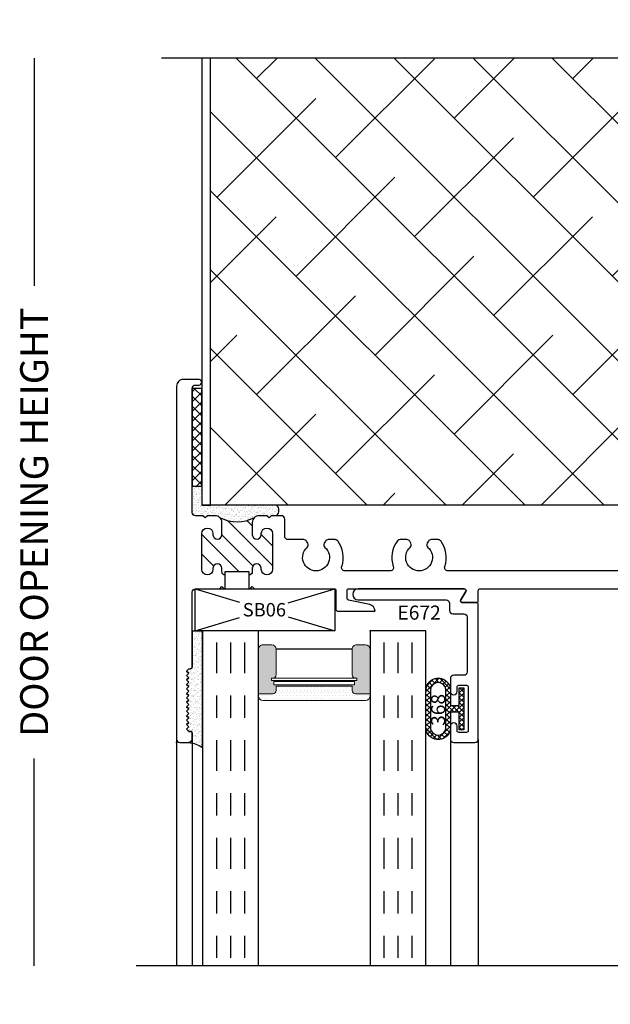
# Model space of a CAD drawing. Units: inches. Extents: x 0 to 102, y 0 to 33.
# Drawn here: x 93 to 96, y 11 to 16 of the extents above; entities that cross this region are included whole.
import ezdxf

# ---------------------------------------------------------------- set-up
doc = ezdxf.new("R2010")
doc.units = ezdxf.units.IN
doc.header["$MEASUREMENT"] = 0
doc.linetypes.add('CHAINB', pattern=[0.2756, 0.1378, -0.03937, 0.05906, -0.03937])
doc.linetypes.add('DEFAULT', pattern=[0])
doc.layers.add('WINTECH_DESIGN', color=3, linetype='Continuous', lineweight=25)
doc.styles.get("Standard").update_dxf_attribs({"font": 'arial.ttf'})
doc.styles.add('WinTech', font='technic_.ttf')
doc.dimstyles.new('WINTECH_BASIC', dxfattribs={"dimtxt": 0.125, "dimasz": 0.125, "dimexe": 0.125, "dimexo": 0.0625, "dimgap": 0.09, "dimtad": 0, "dimdec": 3, "dimzin": 4, "dimdsep": 46, "dimtxsty": 'WinTech', "dimblk": 'OBLIQUE', "dimcen": 0.125, "dimclrd": 5, "dimclre": 5, "dimclrt": 30, "dimazin": 0, "dimtfac": 1, "dimtdec": 3, "dimtofl": 0, "dimtmove": 0, "dimatfit": 3, "dimfxl": 0, "dimtolj": 1, "dimtzin": 0, "dimarcsym": 0})

# ---------------------------------------------------------------- blocks, each defined once
blk = doc.blocks.new('*D327')
at = {"layer": 'Defpoints', "color": 0}
for p in [(-0.067, 2.2585), (-0.637, -1.805), (-0.18, -1.805)]:
    blk.add_point(p, dxfattribs=at)
at = {"layer": 'WINTECH_DESIGN', "color": 5, "lineweight": -2}
for p, q in [((-0.637, 2.2585), (-0.637, 1.2393)), ((-0.637, -1.805), (-0.637, -0.8773))]:
    blk.add_line(p, q, dxfattribs=at)
at = {"layer": 'WINTECH_DESIGN', "color": 30, "insert": (-0.637, 0.181), "char_height": 0.125, "attachment_point": 5, "rotation": 90, "style": 'WinTech'}
blk.add_mtext('\\A1;DOOR OPENING HEIGHT', dxfattribs=at)
blk = doc.blocks.new('_None')
blk = doc.blocks.new('E700_T')
at = {"layer": 'WINTECH_DESIGN'}
h = blk.add_hatch(dxfattribs=at)
h.set_pattern_fill('ANSI31', scale=0.5)
h.set_pattern_definition([(45, (-1.723655, -2.89333), (-0.0441942, 0.0441942), [])])
h.paths.add_polyline_path([(0.163, -0.78), (0.163, -0.775, 1), (0.113, -0.775), (0.113, -0.935, 0.996016), (0.1631, -0.9322, -1.056918), (0.203, -0.93), (0.203, -0.985, -0.198912), (0.1942, -1.0062, -0.260461), (0.3478, -1.0062, -0.198912), (0.339, -0.985), (0.339, -0.93, -1), (0.379, -0.93), (0.379, -0.935, 1), (0.429, -0.935), (0.429, -0.775, 0.996016), (0.3789, -0.7778, -1.056918), (0.339, -0.78), (0.339, -0.765, 0.414214), (0.324, -0.75), (0.324, -0.765), (0.218, -0.765), (0.218, -0.75, 0.414214), (0.203, -0.765), (0.203, -0.78, -1)])
blk.add_point((0, 0))
at = {"layer": 'WINTECH_DESIGN', "color": 7, "linetype": 'Continuous'}
blk.add_lwpolyline([(0.218, -0.75), (0.218, -0.75, 0.414214), (0.203, -0.765), (0.203, -0.78, -1), (0.163, -0.78), (0.163, -0.775, 1), (0.113, -0.775), (0.113, -0.935, 1), (0.163, -0.935), (0.163, -0.93, -1), (0.203, -0.93), (0.203, -0.985, -0.414214), (0.173, -1.015), (0.138, -1.015), (0.128, -1.005), (0.118, -1.015), (0.085, -1.015, 0.414214), (0.07, -1.03), (0.07, -1.585, 0.414214), (0.085, -1.6), (0.1005, -1.6, -1), (0.1005, -1.625), (0.03, -1.625, -0.414214), (0, -1.595), (0, -0.015, -0.414214), (0.015, 0), (0.055, 0, -0.414214), (0.07, -0.015), (0.07, -0.042, -0.414214), (0.062, -0.05), (0.055, -0.05), (0.045, -0.06), (0.055, -0.07), (0.045, -0.08), (0.055, -0.09), (0.045, -0.1), (0.055, -0.11), (0.045, -0.12), (0.055, -0.13), (0.045, -0.14), (0.055, -0.15), (0.045, -0.16), (0.055, -0.17), (0.045, -0.18), (0.055, -0.19), (0.045, -0.2), (0.055, -0.21), (0.045, -0.22), (0.055, -0.23), (0.045, -0.24), (0.055, -0.25), (0.045, -0.26), (0.055, -0.27), (0.045, -0.28), (0.055, -0.29), (0.045, -0.3), (0.055, -0.31), (0.045, -0.32), (0.055, -0.33), (0.062, -0.33, -0.414214), (0.07, -0.338), (0.07, -0.673, 0.414214), (0.085, -0.688), (0.193, -0.688), (0.203, -0.698), (0.213, -0.688), (0.218, -0.688), (0.218, -0.765), (0.324, -0.765), (0.324, -0.688), (0.329, -0.688), (0.339, -0.698), (0.349, -0.688), (0.705, -0.688, 0.414214), (0.713, -0.68), (0.713, -0.596, -0.414214), (0.721, -0.588), (0.888, -0.588, -0.356422), (0.864, -0.6174), (0.7694, -0.6367, 0.356422), (0.763, -0.6445), (0.763, -0.68, 0.414214), (0.771, -0.688), (1.2871, -0.688, 0.57735), (1.294, -0.676), (1.2721, -0.638, -0.57735), (1.279, -0.626), (1.342, -0.626, -0.414214), (1.35, -0.634), (1.35, -0.68, 0.414214), (1.358, -0.688), (3.569, -0.688, 0.414214), (3.584, -0.673), (3.584, -0.573, -0.414214), (3.599, -0.558), (3.619, -0.558, -0.414214), (3.634, -0.573), (3.634, -0.673, 0.414214), (3.649, -0.688), (3.985, -0.688, -0.414214), (4, -0.703), (4, -0.7228, -0.406566), (3.9854, -0.7378), (3.5205, -0.75, 1), (3.5205, -0.875), (3.9854, -0.8872, -0.406566), (4, -0.9022), (4, -0.922, -0.414214), (3.985, -0.937), (3.393, -0.937, -0.414214), (3.378, -0.922), (3.378, -0.783, 0.414214), (3.363, -0.768), (2.3794, -0.768, 0.516005), (2.3652, -0.7879, -0.252032), (2.3469, -0.9021, -0.233594), (2.335, -0.908), (2.3048, -0.908, -0.267949), (2.2919, -0.9005), (2.2867, -0.8916, -0.356394), (2.2898, -0.8729, 2.636888), (2.2102, -0.8729, -0.356394), (2.2133, -0.8916), (2.2081, -0.9005, -0.267949), (2.1952, -0.908), (2.165, -0.908, -0.233594), (2.1531, -0.9021, -0.252032), (2.1348, -0.7879, 0.516005), (2.1206, -0.768), (1.2144, -0.768, 0.516005), (1.2002, -0.7879, -0.252032), (1.1819, -0.9021, -0.233594), (1.17, -0.908), (1.1398, -0.908, -0.267949), (1.1269, -0.9005), (1.1217, -0.8916, -0.356394), (1.1248, -0.8729, 2.636888), (1.0452, -0.8729, -0.356394), (1.0483, -0.8916), (1.0431, -0.9005, -0.267949), (1.0302, -0.908), (1, -0.908, -0.233594), (0.9881, -0.9021, -0.252032), (0.9698, -0.7879, 0.516005), (0.9556, -0.768), (0.7534, -0.768, 0.516005), (0.7392, -0.7879, -0.252032), (0.7209, -0.9021, -0.233594), (0.709, -0.908), (0.6788, -0.908, -0.267949), (0.6659, -0.9005), (0.6607, -0.8916, -0.356394), (0.6638, -0.8729, 2.636888), (0.5842, -0.8729, -0.356394), (0.5873, -0.8916), (0.5821, -0.9005, -0.267949), (0.5692, -0.908), (0.499, -0.908, 0.414214), (0.484, -0.923), (0.484, -1, -0.414214), (0.469, -1.015), (0.424, -1.015), (0.414, -1.005), (0.404, -1.015), (0.369, -1.015, -0.414214), (0.339, -0.985), (0.339, -0.93, -1), (0.379, -0.93), (0.379, -0.935, 1), (0.429, -0.935), (0.429, -0.775, 1), (0.379, -0.775), (0.379, -0.78, -1), (0.339, -0.78), (0.339, -0.765, 0.414214), (0.324, -0.75)], format="xyb", dxfattribs=at)
at = {"layer": 'WINTECH_DESIGN', "color": 7}
blk.add_arc((0.271, -1.1436), 0.1574, 60.802, 119.198, dxfattribs=at)
at = {"layer": 'WINTECH_DESIGN', "color": 6}
blk.add_attdef('E700', (3.4279, -1.0326), '', height=0.063, dxfattribs=at)
blk = doc.blocks.new('*U308')
at = {"layer": 'WINTECH_DESIGN'}
blk.add_blockref('E700_T', (0, 0), dxfattribs=at).add_auto_attribs({'E700': 'E700'})
blk = doc.blocks.new('SEAL')
at = {"layer": 'WINTECH_DESIGN'}
h = blk.add_hatch(dxfattribs=at)
h.set_pattern_fill('AR-SAND', color=252, scale=0.01)
h.set_pattern_definition([(37.5, (5.637958, 20.480005), (-0.000629934, 0.019268238), [0, -0.0152, 0, -0.017, 0, -0.01625]), (7.5, (5.637958, 20.480005), (0.017697767, 0.02822146), [0, -0.0082, 0, -0.0137, 0, -0.00525]), (327.5, (5.625658, 20.480005), (0.031141419, 5.659e-05), [0, -0.005, 0, -0.018, 0, -0.0235]), (317.5, (5.625658, 20.480005), (0.030061266, 0.008776756), [0, -0.0025, 0, -0.0118, 0, -0.0135])])
h.paths.add_polyline_path([(0.01, 0.17), (0, 0.16), (0.01, 0.15), (0, 0.14), (0.01, 0.13), (0, 0.12), (0.01, 0.11), (0, 0.1), (0.01, 0.09), (0, 0.08), (0.01, 0.07), (0, 0.06), (0.01, 0.05), (0, 0.04), (0.01, 0.03), (0, 0.02), (0.01, 0.01), (0, 0), (0.01, -0.01), (0.016, -0.01, -0.414214), (0.031, -0.025), (0.031, -0.18), (0.071, -0.18), (0.071, 0.3418, -0.122207), (0.016, 0.32, -0.414214), (0.031, 0.305), (0.031, 0.285, -0.414214), (0.016, 0.27), (0.01, 0.27), (0, 0.26), (0.01, 0.25), (0, 0.24), (0.01, 0.23), (0, 0.22), (0.01, 0.21), (0, 0.2), (0.01, 0.19), (0, 0.18)])
at = {"layer": 'WINTECH_DESIGN', "color": 252}
for p, q in [((0.01, 0.32), (0.01, 0.32)), ((0.071, 0.3418), (0.071, -0.18)), ((0, 0.26), (0.01, 0.27)), ((0.01, 0.27), (0.01, 0.27)), ((0.01, 0.27), (0.017, 0.27)), ((0.025, 0.278), (0.025, 0.305)), ((0.01, 0.25), (0, 0.26)), ((0, 0.24), (0.01, 0.25)), ((0.01, 0.23), (0, 0.24)), ((0, 0.22), (0.01, 0.23)), ((0.01, 0.21), (0, 0.22)), ((0, 0.2), (0.01, 0.21)), ((0.01, 0.19), (0, 0.2)), ((0, 0.18), (0.01, 0.19)), ((0.01, 0.17), (0, 0.18)), ((0, 0.16), (0.01, 0.17)), ((0.01, 0.15), (0, 0.16)), ((0, 0.14), (0.01, 0.15)), ((0.01, 0.13), (0, 0.14)), ((0, 0.12), (0.01, 0.13)), ((0.01, 0.11), (0, 0.12)), ((0, 0.1), (0.01, 0.11)), ((0.01, 0.09), (0, 0.1)), ((0, 0.08), (0.01, 0.09)), ((0.01, 0.07), (0, 0.08)), ((0, 0.06), (0.01, 0.07)), ((0.01, 0.05), (0, 0.06)), ((0, 0.04), (0.01, 0.05)), ((0.01, 0.03), (0, 0.04)), ((0, 0.02), (0.01, 0.03)), ((0.01, 0.01), (0, 0.02)), ((0, 0), (0.01, 0.01)), ((0.01, -0.01), (0, 0)), ((0.01, -0.01), (0.01, -0.01)), ((0.01, -0.01), (0.017, -0.01)), ((0.025, -0.18), (0.025, -0.018)), ((0.025, -0.18), (0.071, -0.18))]:
    blk.add_line(p, q, dxfattribs=at)
for centre, radius, start, end in [((-0.0076, 0.4658), 0.1469, 276.8914, 302.3645), ((0.01, 0.305), 0.015, 360, 90), ((0.017, 0.278), 0.008, 270, 360), ((0.017, -0.018), 0.008, 360, 90)]:
    blk.add_arc(centre, radius, start, end, dxfattribs=at)
blk = doc.blocks.new('E672')
blk.add_point((0, 0))
at = {"layer": 'WINTECH_DESIGN', "color": 7, "linetype": 'DEFAULT'}
blk.add_lwpolyline([(-0.0779, -0.638), (-0.056, -0.676, -0.57735), (-0.0629, -0.688), (-0.537, -0.688, -1), (-0.537, -0.638), (-0.144, -0.638, 0.414214), (-0.129, -0.623), (-0.129, -0.591, -0.414214), (-0.114, -0.576), (-0.065, -0.576, 0.414214), (-0.05, -0.561), (-0.05, -0.316, 0.414214), (-0.065, -0.301), (-0.11, -0.301, -0.414214), (-0.125, -0.286), (-0.125, -0.228, -1), (-0.095, -0.228), (-0.095, -0.248, 0.414214), (-0.087, -0.256), (-0.053, -0.256, 0.414214), (-0.045, -0.248), (-0.045, -0.053, 0.414214), (-0.053, -0.045), (-0.087, -0.045, 0.414214), (-0.095, -0.053), (-0.095, -0.073, -1), (-0.125, -0.073), (-0.125, -0.015, -0.414214), (-0.11, 0), (-0.015, 0, -0.414214), (0, -0.015), (0, -0.618, -0.414214), (-0.008, -0.626), (-0.071, -0.626, 0.57735)], format="xyb", close=True, dxfattribs=at)
at = {"layer": 'WINTECH_DESIGN', "color": 6}
blk.add_attdef('E672', (-0.3617, -0.612), '', height=0.063, dxfattribs=at)
blk = doc.blocks.new('368_2')
h = blk.add_hatch()
h.set_pattern_fill('ANSI37', color=1, scale=0.125)
h.paths.add_polyline_path([(-0.189, 0.0791), (-0.189, -0.0791, 1.073394), (-0.08, -0.0791), (-0.08, -0.015), (-0.0402, -0.015), (-0.0402, -0.0938), (-0.0202, -0.0938), (-0.0202, 0.0938), (-0.0402, 0.0938), (-0.0402, 0.015), (-0.08, 0.015), (-0.08, 0.0791, 1.073394)])
h.paths.add_polyline_path([(-0.169, 0.0791), (-0.169, -0.0791, 1.115942), (-0.1, -0.0791), (-0.1, 0.0791, 1.115942)], flags=16)
at = {"color": 3}
for p, q in [((-0.0797, 0.015), (-0.0797, 0.019)), ((-0.0797, -0.019), (-0.0797, -0.015))]:
    blk.add_line(p, q, dxfattribs=at)
for points in [[(-0.08, 0.0791, 1.073394), (-0.189, 0.0791), (-0.189, -0.0791, 1.073394), (-0.08, -0.0791), (-0.08, -0.015), (-0.0402, -0.015), (-0.0402, -0.0938), (-0.0202, -0.0938), (-0.0202, 0.0938), (-0.0402, 0.0938), (-0.0402, 0.015), (-0.08, 0.015)], [(-0.169, -0.0791), (-0.169, 0.0791, -1.115942), (-0.1, 0.0791), (-0.1, -0.0791, -1.115942)]]:
    blk.add_lwpolyline(points, format="xyb", close=True, dxfattribs=at)
at = {"layer": 'WINTECH_DESIGN', "color": 6}
blk.add_attdef('368', (-0.1032, -0.0706), '', height=0.063, rotation=90, dxfattribs=at)
blk = doc.blocks.new('SPA500')
h = blk.add_hatch(color=253)
h.paths.add_polyline_path([(0.08, 0.1975, 0.414214), (0.065, 0.2125), (0.059, 0.2125), (0.059, 0.2225), (0.4405, 0.2225), (0.4405, 0.2125), (0.4345, 0.2125, 0.414214), (0.4195, 0.1975), (0.4195, 0.0825, 0.414214), (0.4395, 0.0625), (0.4795, 0.0625, 0.414214), (0.4995, 0.0825), (0.4995, 0.2825), (0.4345, 0.2825, 0.414214), (0.4195, 0.2675), (0.4195, 0.2475), (0.08, 0.2475), (0.08, 0.2675, 0.414214), (0.065, 0.2825), (0, 0.2825), (0, 0.0825, 0.414214), (0.02, 0.0625), (0.06, 0.0625, 0.414214), (0.08, 0.0825)])
h.paths.add_polyline_path([(0.069, 0.2275), (0.069, 0.2425), (0.4305, 0.2425), (0.4305, 0.2275)], flags=16)
at = {"layer": 'WINTECH_DESIGN', "lineweight": 5}
h = blk.add_hatch(dxfattribs=at)
h.set_pattern_fill('DOTS', color=3, scale=0.2, style=0)
h.set_pattern_definition([(0, (0.312, 0.3125), (0.00625, 0.0125), [0, -0.0125])])
h.paths.add_polyline_path([(0.4345, 0.2825), (0.4995, 0.2825), (0.4995, 0.2925, 0.414214), (0.4795, 0.3125), (0.02, 0.3125, 0.414214), (0, 0.2925), (0, 0.2825), (0.065, 0.2825, -0.414214), (0.08, 0.2675), (0.08, 0.2475), (0.4195, 0.2475), (0.4195, 0.2675, -0.414214)])
at = {"layer": 'WINTECH_DESIGN', "color": 3, "lineweight": 5}
for p, q in [((0.02, 0.3125), (0.4795, 0.3125)), ((0, 0.0825), (0, 0.2925)), ((0, 0.2825), (0.065, 0.2825)), ((0.08, 0.2475), (0.08, 0.2675)), ((0.4195, 0.2475), (0.4195, 0.2675)), ((0.4345, 0.2825), (0.4995, 0.2825)), ((0.4995, 0.0825), (0.4995, 0.2925)), ((0.059, 0.2225), (0.4405, 0.2225)), ((0.059, 0.2225), (0.059, 0.2125)), ((0.069, 0.2425), (0.4305, 0.2425)), ((0.069, 0.2425), (0.069, 0.2275)), ((0.069, 0.2275), (0.4305, 0.2275)), ((0.08, 0.2475), (0.4195, 0.2475)), ((0.4305, 0.2425), (0.4305, 0.2275)), ((0.4405, 0.2225), (0.4405, 0.2125)), ((0.059, 0.2125), (0.4405, 0.2125)), ((0.08, 0.1975), (0.08, 0.0825)), ((0.4195, 0.1975), (0.4195, 0.0825)), ((0.02, 0.0625), (0.06, 0.0625)), ((0.4395, 0.0625), (0.4795, 0.0625))]:
    blk.add_line(p, q, dxfattribs=at)
at = {"layer": 'WINTECH_DESIGN', "color": 3}
blk.add_line((0.08, 0.0825), (0.4195, 0.0825), dxfattribs=at)
at = {"layer": 'WINTECH_DESIGN', "color": 3, "lineweight": 5}
for centre, radius, start, end in [((0.02, 0.2925), 0.02, 90, 180), ((0.4795, 0.2925), 0.02, 0, 90), ((0.065, 0.2675), 0.015, 0, 90), ((0.4345, 0.2675), 0.015, 90, 180), ((0.065, 0.1975), 0.015, 0, 90), ((0.4345, 0.1975), 0.015, 90, 180), ((0.02, 0.0825), 0.02, 180, 270), ((0.06, 0.0825), 0.02, 270, 0), ((0.4395, 0.0825), 0.02, 180, 270), ((0.4795, 0.0825), 0.02, 270, 0)]:
    blk.add_arc(centre, radius, start, end, dxfattribs=at)
at = {"layer": 'WINTECH_DESIGN', "color": 3, "linetype": 'Continuous'}
for p in [(0, 0), (0.4995, 0)]:
    blk.add_point(p, dxfattribs=at)
blk = doc.blocks.new('*U102')
at = {"layer": 'WINTECH_DESIGN', "color": 4, "linetype": 'CHAINB'}
for p, q in [((0.0625, 0.0517), (0.0625, 1.4633)), ((0.125, 0.0517), (0.125, 1.4633)), ((0.1875, 0.0517), (0.1875, 1.4633)), ((0.812, 0.0517), (0.812, 1.4633)), ((0.8745, 0.0517), (0.8745, 1.4633)), ((0.937, 0.0517), (0.937, 1.4633))]:
    blk.add_line(p, q, dxfattribs=at)
at = {"layer": 'WINTECH_DESIGN', "color": 4, "linetype": 'Continuous'}
for points in [[(0, 1.5), (0, 0), (0.25, 0), (0.25, 1.5)], [(0.7495, 1.5), (0.7495, 0), (0.9995, 0), (0.9995, 1.5)]]:
    blk.add_lwpolyline(points, dxfattribs=at)
at = {"layer": 'WINTECH_DESIGN'}
blk.add_blockref('SPA500', (0.25, 0), dxfattribs=at)
blk = doc.blocks.new('SEAL2')
at = {"layer": 'WINTECH_DESIGN'}
h = blk.add_hatch(dxfattribs=at)
h.set_pattern_fill('AR-SAND', color=252, scale=0.01)
h.set_pattern_definition([(37.5, (-6.566835, 3.128975), (-0.000629934, 0.019268238), [0, -0.0152, 0, -0.017, 0, -0.01625]), (7.5, (-6.566835, 3.128975), (0.01769777, 0.02822146), [0, -0.0082, 0, -0.0137, 0, -0.00525]), (327.5, (-6.579135, 3.128975), (0.03114142, 5.659e-05), [0, -0.005, 0, -0.018, 0, -0.0235]), (317.5, (-6.579135, 3.128975), (0.03006127, 0.00877676), [0, -0.0025, 0, -0.0118, 0, -0.0135])])
h.paths.add_polyline_path([(0, 0), (-0.0225, 0), (-0.0325, 0.01), (-0.0425, 0), (-0.0775, 0, -0.198912), (-0.0987, 0.0088, 0.260461), (-0.2523, 0.0088, -0.198912), (-0.2735, 0), (-0.3085, 0), (-0.3185, 0.01), (-0.3285, 0), (-0.3615, 0, 0.414214), (-0.3765, -0.015), (-0.3765, -0.132), (-0.3335, -0.132), (-0.3335, -0.0485), (0, -0.0485, 0.412371)])
at = {"layer": 'WINTECH_DESIGN', "color": 252}
blk.add_lwpolyline([(0, 0), (-0.0225, 0), (-0.0325, 0.01), (-0.0425, 0), (-0.0775, 0, -0.198912), (-0.0987, 0.0088, 0.260461), (-0.2523, 0.0088, -0.198912), (-0.2735, 0), (-0.3085, 0), (-0.3185, 0.01), (-0.3285, 0), (-0.3615, 0, 0.414214), (-0.3765, -0.015), (-0.3765, -0.132), (-0.3335, -0.132), (-0.3335, -0.0485), (0, -0.0485, 0.412371)], format="xyb", close=True, dxfattribs=at)
blk = doc.blocks.new('SB06')
at = {"layer": 'WINTECH_DESIGN', "color": 1}
for p, q in [((-0.125, 0), (0.0726, -0.0594)), ((0.2917, -0.0627), (0.5, 0)), ((-0.125, -0.188), (0.0726, -0.1286)), ((0.2917, -0.1253), (0.5, -0.188))]:
    blk.add_line(p, q, dxfattribs=at)
blk.add_lwpolyline([(-0.125, 0), (0.5, 0), (0.5, -0.188), (-0.125, -0.188)], close=True, dxfattribs=at)
at = {"layer": 'WINTECH_DESIGN', "color": 1, "insert": (0.0879, -0.0637), "char_height": 0.06, "attachment_point": 1, "style": 'WinTech'}
blk.add_mtext_dynamic_manual_height_columns('SB06', width=0.216112, gutter_width=1, heights=[0], dxfattribs=at)
blk = doc.blocks.new('VP_SD4_TOP')
at = {"layer": 'WINTECH_DESIGN'}
h = blk.add_hatch(dxfattribs=at)
h.set_pattern_fill('ANSI37', color=1, scale=0.25)
h.set_pattern_definition([(45, (-18.716407, 6.938363), (-0.022097087, 0.022097087), []), (135, (-18.716407, 6.938363), (-0.022097087, -0.022097087), [])])
h.paths.add_polyline_path([(-0.043, 0.5225), (0, 0.5225), (0, 0.0845), (-0.043, 0.0845)])
at = {"layer": 'WINTECH_DESIGN', "color": 7}
for p, q in [((-0.113, -1.0475), (-0.113, -2.0625)), ((-0.043, -1.0475), (-0.043, -2.0625)), ((1.112, -1.0475), (1.112, -2.0625)), ((1.237, -1.0475), (1.237, -2.0625))]:
    blk.add_line(p, q, dxfattribs=at)
at = {"layer": 'WINTECH_DESIGN'}
blk.add_lwpolyline([(-0.043, 0.0845), (0, 0.0845), (0, 0.5225), (-0.043, 0.5225)], close=True, dxfattribs=at)
at = {"layer": 'WINTECH_DESIGN', "linetype": 'Continuous'}
blk.add_lwpolyline([(4.387, -2.0625), (2.172, -2.0625), (2.1095, -2.2342), (1.9845, -1.8908), (1.922, -2.0625), (-0.293, -2.0625)], dxfattribs=at)
at = {"layer": 'WINTECH_DESIGN', "xscale": -1, "rotation": 180}
for name, p in [('*U308', (-0.113, -1.0625)), ('SEAL2', (0.3335, -0.0475)), ('SEAL', (-0.068, -0.7425))]:
    blk.add_blockref(name, p, dxfattribs=at)
at = {"layer": 'WINTECH_DESIGN'}
blk.add_blockref('SB06', (0.0954, -0.3745), dxfattribs=at)
ref = blk.add_blockref('E672', (1.237, -1.0625), dxfattribs=dict(at, xscale=-1, rotation=180))
ref.add_attrib('E672', 'E672', (0.8753, -0.5127), dxfattribs={"color": 6, "height": 0.063})
at = {"layer": 'WINTECH_DESIGN', "color": 4, "rotation": 180}
blk.add_blockref('*U102', (1.0025, -0.5625), dxfattribs=at)
at = {"layer": 'WINTECH_DESIGN'}
ref = blk.add_blockref('368_2', (1.192, -0.912), dxfattribs=dict(at, xscale=-1, rotation=180))
ref.add_attrib('368', '368', (1.0888, -0.9881), dxfattribs={"color": 6, "height": 0.063, "rotation": 90})
blk = doc.blocks.new('SD4200_NEG_VPTOP')
at = {"layer": 'WINTECH_DESIGN'}
h = blk.add_hatch(dxfattribs=at)
h.set_pattern_fill('ANSI38', color=54, scale=2, angle=-90)
h.set_pattern_definition([(315, (-10.44178, 39.44067), (0.1767767, 0.1767767), []), (45, (-10.44178, 39.44067), (0.1767767, 0.5303301), [0.625, -0.375])])
edge = h.paths.add_edge_path()
edge.add_line((1.988, 2.2585), (0.1526, 2.2585))
edge.add_line((0.1526, 2.2585), (0.1526, 0.2585))
edge.add_line((0.1526, 0.2585), (0.4465, 0.2585))
edge.add_arc((0.4221, 0.2343), 0.0344, 402.5171, 404.8197, ccw=False)
edge.add_line((0.4475, 0.2575), (0.5585, 0.2575))
edge.add_line((0.5585, 0.2575), (0.5585, 0.3056))
edge.add_line((0.5585, 0.3056), (0.6849, 0.3056))
edge.add_line((0.6849, 0.3056), (0.6849, 0.2575))
edge.add_line((0.6849, 0.2575), (1.0195, 0.2575))
edge.add_line((1.0195, 0.2575), (1.0195, 0.3056))
edge.add_line((1.0195, 0.3056), (1.1459, 0.3056))
edge.add_line((1.1459, 0.3056), (1.1459, 0.2575))
edge.add_line((1.1459, 0.2575), (2.1845, 0.2575))
edge.add_line((2.1845, 0.2575), (2.1845, 0.3056))
edge.add_line((2.1845, 0.3056), (2.3109, 0.3056))
edge.add_line((2.3109, 0.3056), (2.3109, 0.2575))
edge.add_line((2.3109, 0.2575), (4.0734, 0.2575))
edge.add_line((4.0734, 0.2575), (4.0734, 2.2585))
edge.add_line((4.0734, 2.2585), (2.238, 2.2585))
edge.add_line((2.238, 2.2585), (2.1755, 2.0868))
edge.add_line((2.1755, 2.0868), (2.0505, 2.4302))
edge.add_line((2.0505, 2.4302), (1.988, 2.2585))
at = {"layer": 'WINTECH_DESIGN', "color": 2}
blk.add_line((4.113, 0.2575), (0.113, 0.2575), dxfattribs=at)
at = {"layer": 'WINTECH_DESIGN', "linetype": 'Continuous'}
blk.add_lwpolyline([(4.5, 2.2585), (2.238, 2.2585), (2.1755, 2.0868), (2.0505, 2.4302), (1.988, 2.2585), (-0.067, 2.2585)], dxfattribs=at)
at = {"layer": 'WINTECH_DESIGN', "color": 2}
blk.add_lwpolyline([(0.113, 2.2585), (0.113, 0.2575), (0.1526, 0.2575), (0.1526, 2.2585)], dxfattribs=at)
at = {"layer": 'WINTECH_DESIGN'}
blk.add_blockref('VP_SD4_TOP', (0.113, 0.2575), dxfattribs=at)
dim = blk.add_linear_dim(base=(-0.637, -1.805), p1=(-0.067, 2.2585), p2=(-0.18, -1.805), angle=270, text='DOOR OPENING HEIGHT', dimstyle='WINTECH_BASIC', override={"dimblk1": 'None', "dimblk2": 'None', "dimsah": 1, "dimse1": 1, "dimse2": 1}, dxfattribs=at)
dim.commit()
dim.dimension.update_dxf_attribs({"geometry": '*D327', "text_midpoint": (-0.637, 0.181), "dimtype": 128})

msp = doc.modelspace()

# ---------------------------------------------------------------- block references
at = {"layer": 'WINTECH_DESIGN'}
msp.add_blockref('SD4200_NEG_VPTOP', (93.8523, 13.2327), dxfattribs=at)

doc.saveas('drawing.dxf')
